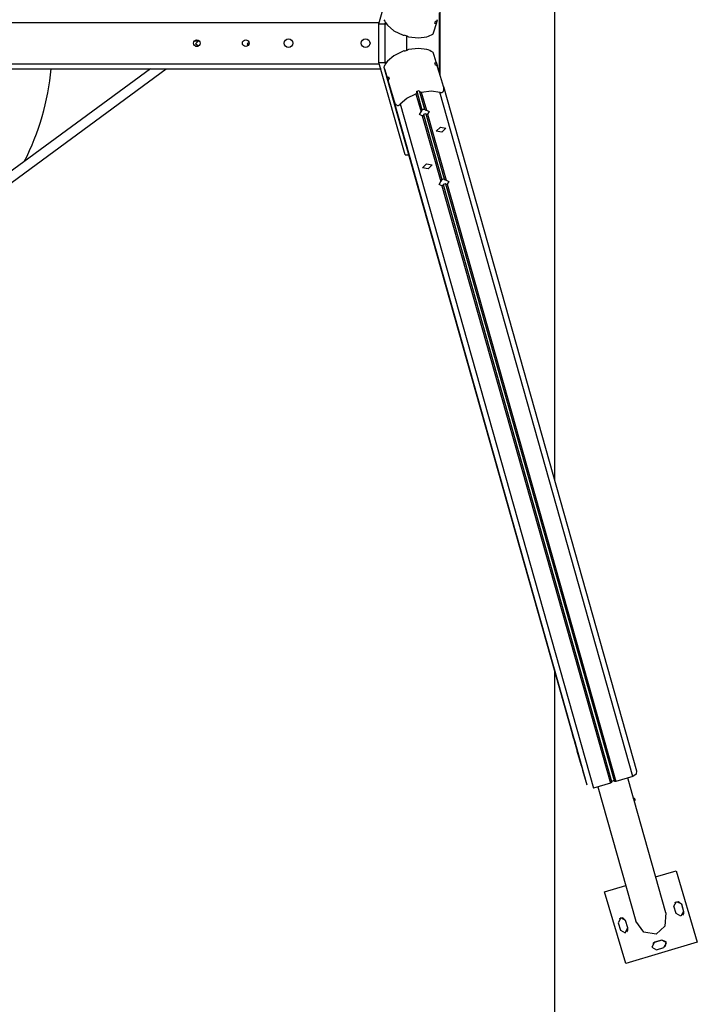
# Model space of a CAD drawing. Units: inches. Extents: x 116 to 184, y 32 to 178.
# Drawn here: x 151 to 164, y 73 to 93 of the extents above; entities that cross this region are included whole.
import ezdxf

# ---------------------------------------------------------------- set-up
doc = ezdxf.new("R2010")
doc.units = ezdxf.units.IN
doc.header["$MEASUREMENT"] = 0
doc.layers.add('Ebene 1', color=7, linetype='Continuous')

# ---------------------------------------------------------------- blocks, each defined once
blk = doc.blocks.new('block 2')
at = {"layer": 'Ebene 1', "color": 179, "lineweight": 25, "true_color": 0x1a171b}
for points in [[(161.226, 100.63), (161.226, 83.658)], [(157.815, 92.52), (158.321, 94.313)], [(158.994, 91.553), (158.994, 92.735)], [(159.004, 91.522), (159.004, 92.766)], [(135.129, 92.544), (157.822, 92.544)], [(157.815, 92.52), (157.934, 92.52)], [(157.815, 91.768), (157.815, 92.52)], [(157.933, 92.519), (157.942, 92.55)], [(157.943, 92.549), (157.933, 92.519)], [(157.973, 92.507), (157.933, 92.519)], [(157.934, 92.52), (157.942, 92.55)], [(157.934, 91.768), (157.934, 92.519)], [(157.98, 92.497), (158.106, 92.387), (158.283, 92.3)], [(158.868, 92.323), (158.887, 92.381), (158.927, 92.51)], [(158.901, 92.528), (158.907, 92.549), (158.914, 92.569)], [(158.927, 92.51), (158.926, 92.52), (158.921, 92.526), (158.912, 92.528), (158.901, 92.528)], [(158.914, 92.569), (158.925, 92.573), (158.937, 92.579), (158.947, 92.589), (158.954, 92.601)], [(158.927, 92.51), (158.95, 92.593)], [(158.283, 92.3), (158.296, 92.297), (158.306, 92.296), (158.312, 92.298), (158.315, 92.301)], [(158.315, 92.301), (158.339, 92.293), (158.363, 92.287)], [(158.352, 92.29), (158.352, 91.998)], [(158.363, 92.287), (158.363, 92.283), (158.368, 92.278), (158.376, 92.273), (158.389, 92.269)], [(158.389, 92.269), (158.584, 92.245), (158.747, 92.27)], [(158.864, 92.32), (158.868, 92.323)], [(154.232, 92.184), (154.225, 92.184)], [(154.299, 92.184), (154.231, 92.184)], [(154.232, 92.191), (154.245, 92.19)], [(154.25, 92.084), (154.299, 92.084)], [(154.299, 92.084), (154.251, 92.134), (154.299, 92.184)], [(154.252, 92.088), (154.252, 92.079), (154.252, 92.079)], [(154.272, 92.185), (154.269, 92.2), (154.265, 92.208)], [(154.327, 92.184), (154.31, 92.184), (154.299, 92.184)], [(154.299, 92.084), (154.3, 92.084), (154.301, 92.084)], [(155.261, 92.123), (155.27, 92.144), (155.29, 92.153)], [(155.273, 92.099), (155.264, 92.11), (155.261, 92.123)], [(158.283, 91.988), (158.106, 91.901), (157.98, 91.791)], [(158.315, 91.987), (158.312, 91.991), (158.306, 91.992), (158.296, 91.992), (158.283, 91.988)], [(158.363, 92.001), (158.339, 91.994), (158.315, 91.987)], [(158.389, 92.02), (158.376, 92.015), (158.368, 92.011), (158.363, 92.006), (158.363, 92.001)], [(158.747, 92.019), (158.584, 92.043), (158.389, 92.02)], [(158.868, 91.965), (158.864, 91.968)], [(158.926, 91.778), (158.887, 91.907), (158.868, 91.965)], [(135.129, 91.744), (157.822, 91.744)], [(158.321, 89.975), (157.815, 91.768)], [(157.815, 91.768), (157.934, 91.768)], [(157.853, 91.644), (157.84, 91.679)], [(157.911, 91.687), (157.909, 91.68)], [(157.909, 91.68), (157.928, 91.623), (157.968, 91.493)], [(157.909, 91.68), (161.663, 78.38)], [(157.934, 91.768), (157.971, 91.779)], [(157.942, 91.738), (157.934, 91.768)], [(157.942, 91.738), (157.934, 91.768)], [(157.942, 91.739), (157.934, 91.768)], [(158.901, 91.76), (158.912, 91.76), (158.921, 91.763), (158.926, 91.769), (158.926, 91.778)], [(158.913, 91.718), (158.907, 91.74), (158.901, 91.76)], [(158.954, 91.687), (158.947, 91.699), (158.936, 91.709), (158.925, 91.715), (158.913, 91.718)], [(158.926, 91.778), (158.949, 91.696)], [(159.068, 91.303), (159.011, 91.495), (158.954, 91.687)], [(135.101, 91.644), (157.85, 91.644)], [(153.378, 91.644), (149.886, 89.083)], [(149.993, 88.938), (153.682, 91.644)], [(157.968, 91.493), (157.973, 91.486), (157.981, 91.483), (157.991, 91.486), (158, 91.492)], [(157.968, 91.493), (161.574, 78.717)], [(158, 91.492), (158.006, 91.472), (158.012, 91.451)], [(158, 91.492), (158.011, 91.45)], [(158.012, 91.451), (158.004, 91.442), (157.998, 91.43), (157.994, 91.416), (157.995, 91.403)], [(157.995, 91.403), (158.053, 91.21), (158.109, 91.018)], [(157.995, 91.403), (161.601, 78.626)], [(158.997, 91.192), (159.015, 91.187), (159.032, 91.185), (159.041, 91.187), (159.05, 91.19), (159.059, 91.195), (159.067, 91.204), (159.072, 91.215), (159.075, 91.229), (159.077, 91.242), (159.077, 91.254), (159.073, 91.279), (159.068, 91.303)], [(159.068, 91.303), (162.821, 78.003)], [(158.23, 90.964), (158.356, 91.075), (158.533, 91.161)], [(158.533, 91.161), (158.544, 91.17), (158.551, 91.182), (158.552, 91.196), (158.55, 91.21)], [(158.533, 91.161), (158.632, 90.811)], [(158.55, 91.21), (158.574, 91.217), (158.598, 91.224)], [(158.55, 91.21), (158.651, 90.85)], [(158.597, 91.226), (158.699, 90.865)], [(158.598, 91.224), (158.603, 91.211), (158.613, 91.201), (158.625, 91.194), (158.638, 91.192)], [(158.598, 91.224), (158.699, 90.864)], [(158.638, 91.192), (158.833, 91.216), (158.997, 91.192)], [(158.638, 91.192), (158.738, 90.842)], [(162.75, 77.892), (158.997, 91.192)], [(158.109, 91.018), (158.117, 90.995), (158.128, 90.973), (158.135, 90.962), (158.143, 90.952), (158.153, 90.943), (158.164, 90.936), (158.175, 90.933), (158.186, 90.933), (158.195, 90.935), (158.203, 90.939), (158.218, 90.95), (158.23, 90.964)], [(161.863, 77.719), (158.109, 91.018)], [(158.23, 90.964), (161.984, 77.664)], [(158.655, 90.73), (158.6, 90.757), (158.632, 90.811)], [(158.632, 90.811), (158.636, 90.814), (158.64, 90.818), (158.644, 90.822), (158.647, 90.827), (158.65, 90.832), (158.651, 90.836), (158.653, 90.841), (158.653, 90.845), (158.652, 90.848), (158.651, 90.85)], [(158.651, 90.85), (158.675, 90.859), (158.699, 90.864)], [(158.678, 90.757), (158.679, 90.752), (158.679, 90.748), (158.678, 90.744), (158.677, 90.741), (158.674, 90.737), (158.671, 90.735), (158.668, 90.732), (158.664, 90.731), (158.659, 90.73), (158.655, 90.73)], [(158.655, 90.73), (159.015, 89.453)], [(158.726, 90.771), (158.702, 90.762), (158.678, 90.757)], [(158.678, 90.757), (159.035, 89.493)], [(158.699, 90.864), (158.701, 90.861), (158.703, 90.857), (158.706, 90.853), (158.71, 90.85), (158.714, 90.848), (158.718, 90.846), (158.723, 90.844), (158.728, 90.843), (158.732, 90.842), (158.738, 90.842)], [(158.76, 90.761), (158.756, 90.758), (158.751, 90.757), (158.746, 90.756), (158.741, 90.757), (158.737, 90.758), (158.733, 90.76), (158.73, 90.763), (158.728, 90.767), (158.727, 90.769), (158.726, 90.771)], [(158.726, 90.771), (159.082, 89.507)], [(158.738, 90.842), (158.792, 90.814), (158.76, 90.761)], [(158.76, 90.761), (159.121, 89.484)], [(158.925, 90.433), (159.008, 90.51), (159.117, 90.491), (159.035, 90.413), (158.925, 90.433), (158.925, 90.433)], [(158.321, 89.975), (158.391, 89.975)], [(158.658, 89.724), (158.74, 89.801), (158.85, 89.781), (158.768, 89.703), (158.658, 89.724), (158.658, 89.724)], [(159.038, 89.372), (158.983, 89.4), (159.015, 89.453)], [(159.015, 89.453), (159.019, 89.456), (159.024, 89.46), (159.027, 89.465), (159.03, 89.469), (159.033, 89.474), (159.035, 89.479), (159.035, 89.484), (159.036, 89.488), (159.035, 89.49), (159.035, 89.493)], [(159.035, 89.493), (159.058, 89.502), (159.082, 89.507)], [(159.061, 89.399), (159.062, 89.395), (159.062, 89.391), (159.061, 89.387), (159.06, 89.383), (159.057, 89.38), (159.054, 89.377), (159.051, 89.375), (159.047, 89.373), (159.042, 89.372), (159.038, 89.372)], [(159.109, 89.413), (159.085, 89.405), (159.061, 89.399)], [(159.061, 89.399), (162.335, 77.796)], [(159.082, 89.507), (159.084, 89.503), (159.086, 89.499), (159.09, 89.496), (159.093, 89.493), (159.097, 89.49), (159.102, 89.488), (159.106, 89.487), (159.111, 89.485), (159.116, 89.485), (159.121, 89.484)], [(159.143, 89.403), (159.139, 89.401), (159.134, 89.399), (159.129, 89.399), (159.124, 89.399), (159.12, 89.4), (159.116, 89.403), (159.113, 89.405), (159.111, 89.409), (159.11, 89.411), (159.109, 89.413)], [(159.109, 89.413), (162.384, 77.81)], [(159.121, 89.484), (159.175, 89.457), (159.143, 89.403)], [(159.143, 89.403), (162.42, 77.794)], [(159.038, 89.372), (162.314, 77.763)], [(161.226, 79.93), (161.226, 52.144)], [(161.574, 78.717), (161.576, 78.713)], [(161.596, 78.636), (161.574, 78.714), (161.574, 78.717)], [(161.574, 78.717), (161.574, 78.717)], [(161.601, 78.626), (161.6, 78.627), (161.598, 78.631), (161.596, 78.636)], [(161.596, 78.636), (161.749, 78.095)], [(161.601, 78.626), (161.624, 78.549), (161.624, 78.545)], [(161.624, 78.545), (161.777, 78.004)], [(161.749, 78.095), (161.663, 78.38)], [(161.863, 77.719), (161.777, 78.004)], [(162.821, 78.003), (162.811, 77.937), (162.75, 77.892)], [(162.314, 77.763), (161.984, 77.664)], [(162.335, 77.796), (162.332, 77.776), (162.314, 77.763)], [(162.384, 77.81), (162.335, 77.796)], [(162.42, 77.794), (162.397, 77.795), (162.384, 77.81)], [(162.75, 77.892), (162.42, 77.794)], [(162.766, 77.446), (162.648, 77.862)], [(162.07, 77.69), (162.808, 75.077)], [(162.766, 77.446), (162.768, 77.44), (162.769, 77.435), (162.77, 77.432), (162.77, 77.428), (162.771, 77.424), (162.772, 77.421), (162.773, 77.418), (162.774, 77.416), (162.774, 77.415), (162.774, 77.414)], [(163.389, 75.238), (162.772, 77.422)], [(163.191, 75.941), (163.587, 76.059)], [(163.587, 76.059), (164, 74.669)], [(162.196, 75.646), (162.197, 75.646)], [(162.609, 74.256), (162.196, 75.646)], [(162.197, 75.646), (162.612, 75.769)], [(162.61, 74.256), (162.197, 75.646)], [(163.547, 75.369), (163.597, 75.462), (163.691, 75.412)], [(163.565, 75.443), (163.637, 75.462), (163.69, 75.411)], [(163.69, 75.411), (163.691, 75.412)], [(163.69, 75.411), (163.733, 75.267)], [(163.691, 75.412), (163.733, 75.268)], [(163.389, 75.238), (163.372, 74.98), (163.198, 74.824)], [(163.589, 75.225), (163.547, 75.369)], [(163.733, 75.268), (163.683, 75.175), (163.589, 75.225)], [(163.733, 75.267), (163.733, 75.227), (163.713, 75.193)], [(163.733, 75.267), (163.733, 75.268)], [(162.607, 75.09), (162.514, 75.14), (162.463, 75.047)], [(162.463, 75.047), (162.506, 74.903)], [(162.607, 75.089), (162.553, 75.141), (162.482, 75.121)], [(162.607, 75.089), (162.607, 75.09)], [(162.65, 74.946), (162.607, 75.09)], [(162.65, 74.946), (162.607, 75.089)], [(163.198, 74.824), (162.962, 74.862), (162.808, 75.077)], [(162.506, 74.903), (162.599, 74.853), (162.65, 74.946)], [(162.63, 74.871), (162.65, 74.906), (162.65, 74.946)], [(162.65, 74.946), (162.65, 74.946)], [(163.999, 74.668), (162.609, 74.256)], [(164, 74.669), (162.61, 74.256)], [(163.166, 74.667), (163.116, 74.573), (163.209, 74.523)], [(163.166, 74.666), (163.149, 74.659), (163.134, 74.647)], [(163.309, 74.709), (163.166, 74.666)], [(163.31, 74.709), (163.166, 74.667)], [(163.166, 74.666), (163.166, 74.667)], [(163.384, 74.584), (163.395, 74.675), (163.309, 74.709)], [(163.309, 74.709), (163.31, 74.709)], [(163.352, 74.565), (163.403, 74.659), (163.31, 74.709)], [(163.999, 74.668), (164, 74.669)], [(163.209, 74.523), (163.352, 74.565)], [(162.609, 74.256), (162.61, 74.256)]]:
    blk.add_lwpolyline(points, dxfattribs=at)
for points in [[(157.912, 92.6), (157.932, 92.563), (157.956, 92.527), (157.983, 92.494)], [(158.745, 92.269), (158.786, 92.282), (158.826, 92.299), (158.863, 92.32)], [(158.862, 91.969), (158.822, 91.991), (158.78, 92.009), (158.737, 92.022)], [(157.98, 91.791), (157.955, 91.759), (157.932, 91.724), (157.912, 91.688)], [(150.924, 89.844), (151.211, 90.406), (151.389, 91.016), (151.448, 91.644)], [(162.792, 77.445), (162.788, 77.458), (162.774, 77.466), (162.761, 77.462)], [(162.774, 77.414), (162.788, 77.417), (162.796, 77.432), (162.792, 77.445)]]:
    blk.add_open_spline(points, degree=3, dxfattribs=at)
for points, knots in [([(154.276, 92.209), (154.24, 92.209), (154.21, 92.18), (154.21, 92.144), (154.21, 92.108), (154.24, 92.079), (154.276, 92.079), (154.311, 92.079), (154.341, 92.108), (154.341, 92.144), (154.341, 92.18), (154.311, 92.209), (154.276, 92.209), (154.276, 92.209), (154.276, 92.209), (154.276, 92.209)], [0, 0, 0, 0, 1, 1, 1, 2, 2, 2, 3, 3, 3, 4, 4, 4, 5, 5, 5, 5]), ([(155.226, 92.209), (155.19, 92.209), (155.161, 92.18), (155.161, 92.144), (155.161, 92.108), (155.19, 92.079), (155.226, 92.079), (155.261, 92.079), (155.29, 92.108), (155.29, 92.144), (155.29, 92.18), (155.261, 92.209), (155.226, 92.209), (155.226, 92.209), (155.226, 92.209), (155.226, 92.209)], [0, 0, 0, 0, 1, 1, 1, 2, 2, 2, 3, 3, 3, 4, 4, 4, 5, 5, 5, 5]), ([(155.29, 92.153), (155.274, 92.153), (155.26, 92.139), (155.26, 92.123), (155.26, 92.113), (155.265, 92.105), (155.273, 92.099)], [0, 0, 0, 0, 1, 1, 1, 2, 2, 2, 2]), ([(156.056, 92.059), (156.102, 92.059), (156.141, 92.097), (156.141, 92.144), (156.141, 92.191), (156.102, 92.229), (156.056, 92.229), (156.009, 92.229), (155.971, 92.191), (155.971, 92.144), (155.971, 92.097), (156.009, 92.059), (156.056, 92.059), (156.056, 92.059), (156.056, 92.059), (156.056, 92.059)], [0, 0, 0, 0, 1, 1, 1, 2, 2, 2, 3, 3, 3, 4, 4, 4, 5, 5, 5, 5]), ([(157.556, 92.059), (157.602, 92.059), (157.641, 92.097), (157.641, 92.144), (157.641, 92.191), (157.602, 92.229), (157.556, 92.229), (157.509, 92.229), (157.471, 92.191), (157.471, 92.144), (157.471, 92.097), (157.509, 92.059), (157.556, 92.059), (157.556, 92.059), (157.556, 92.059), (157.556, 92.059)], [0, 0, 0, 0, 1, 1, 1, 2, 2, 2, 3, 3, 3, 4, 4, 4, 5, 5, 5, 5])]:
    blk.add_open_spline(points, degree=3, knots=knots, dxfattribs=at)

msp = doc.modelspace()

# ---------------------------------------------------------------- block references
at = {"layer": 'Ebene 1'}
msp.add_blockref('block 2', (0, 0), dxfattribs=at)

doc.saveas('drawing.dxf')
